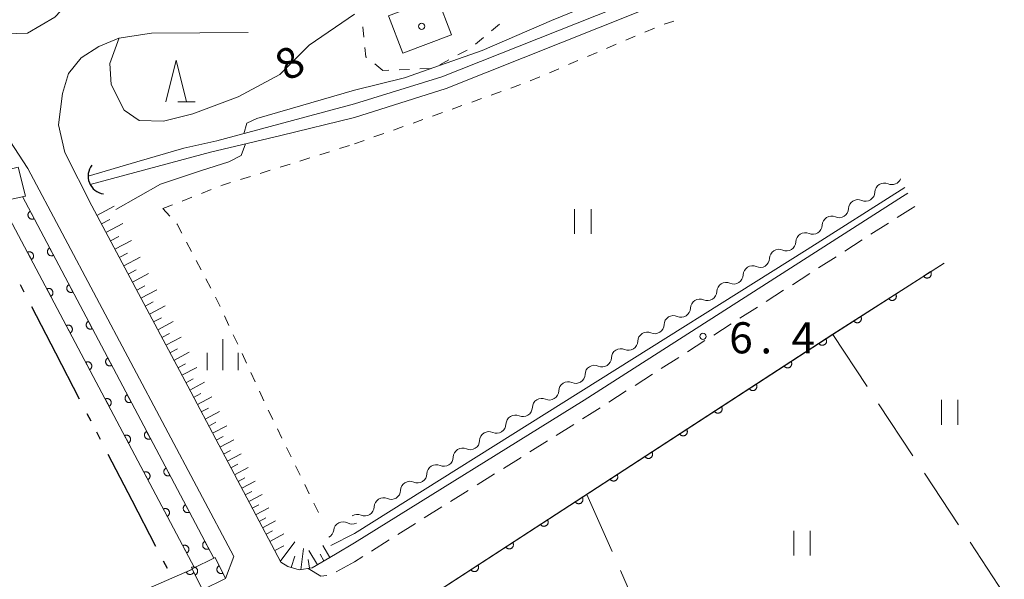
# Model space of a CAD drawing. Units: millimetres. Extents: x -72000 to -70000, y 40500 to 42000.
# Drawn here: x -70309 to -70190, y 41673 to 41741 of the extents above; entities that cross this region are included whole.
import ezdxf

# ---------------------------------------------------------------- set-up
doc = ezdxf.new("R2010")
doc.units = ezdxf.units.MM
for name, color, linetype, lineweight in [('110300_郡市・東京都の区界', 7, 'Continuous', 30), ('210100_道路縁（街区線）', 7, 'Continuous', 15), ('221300_歩道', 7, 'Continuous', 9), ('300100_普通建物', 7, 'Continuous', 15), ('421906_坑口（真形）', 7, 'Continuous', 30), ('510100_水涯線（河川、湖池等）（海岸線）', 7, 'Continuous', 15), ('510200_一条河川、細流', 7, 'Continuous', 15), ('610111_人工斜面(上)', 7, 'Continuous', 9), ('610199_人工斜面(中)', 7, 'Continuous', 9), ('611000_被覆(直)', 7, 'Continuous', 20), ('630100_植生界', 7, 'Continuous', 9), ('630200_耕地界', 7, 'Continuous', 9), ('631100_田', 7, 'Continuous', 9), ('633200_針葉樹林', 7, 'Continuous', 9), ('633400_荒地', 7, 'Continuous', 9), ('710200_等高線（主曲線）', 7, 'Continuous', 9), ('710207_等高線（主曲線）（注記）', 7, 'Continuous', 9), ('731200_図化機測定による標高点', 7, 'Continuous', 20), ('731207_図化機測定による標高点（注記）', 7, 'Continuous', 20), ('819900_指示点', 7, 'Continuous', 0)]:
    doc.layers.add(name, color=color, linetype=linetype, lineweight=lineweight)
doc.styles.add('Style-WORKING', font='txt')

msp = doc.modelspace()

# ---------------------------------------------------------------- linework, layer by layer
at = {"layer": '110300_郡市・東京都の区界'}
for p, q in [((-70307.971, 41707.963), (-70308.431, 41708.851)), ((-70304.176, 41700.638), (-70307.051, 41706.187)), ((-70301.301, 41695.088), (-70304.176, 41700.638)), ((-70299.921, 41692.425), (-70300.381, 41693.313)), ((-70298.771, 41690.205), (-70299.231, 41691.093)), ((-70294.976, 41682.88), (-70297.851, 41688.429)), ((-70292.1, 41677.33), (-70294.976, 41682.88)), ((-70290.72, 41674.666), (-70291.18, 41675.554))]:
    msp.add_line(p, q, dxfattribs=at)
at = {"layer": '210100_道路縁（街区線）', "flags": 128}
for points in [[(-70295.684, 41752.586), (-70298.353, 41748.192), (-70300.813, 41744.79), (-70304.266, 41741.127), (-70307.58, 41739.17), (-70311.44, 41739.07), (-70316.52, 41740.7), (-70319.1, 41743.38), (-70325.72, 41752.49), (-70344.98, 41784.85)], [(-70342.88, 41771.53), (-70328.37, 41750.34), (-70321.38, 41740.94), (-70317.05, 41735.88), (-70313.55, 41732.06), (-70307.52, 41722.87), (-70282.74, 41676.11), (-70283.72, 41673.46)], [(-70268.194, 41677.756), (-70270.494, 41676.406), (-70273.304, 41674.756), (-70274.844, 41674.496), (-70276.214, 41674.926), (-70277.074, 41675.436), (-70288.274, 41696.626), (-70299.844, 41718.376), (-70303.084, 41724.806), (-70303.854, 41728.146), (-70303.344, 41731.916), (-70302.654, 41734.316), (-70301.114, 41736.206), (-70298.974, 41737.576), (-70296.574, 41738.596), (-70292.654, 41739.166), (-70281.004, 41739.246)], [(-70201.529, 41719.895), (-70202.184, 41719.516), (-70240.514, 41694.966), (-70268.194, 41677.756)], [(-70197.162, 41711.465), (-70210.554, 41702.876), (-70268.194, 41665.376)]]:
    msp.add_lwpolyline(points, dxfattribs=at)
at = {"layer": '221300_歩道'}
for p, q in [((-70203.868, 41716.289), (-70205.973, 41714.94)), ((-70207.026, 41714.266), (-70209.131, 41712.918)), ((-70210.183, 41712.243), (-70212.289, 41710.895)), ((-70213.341, 41710.221), (-70215.446, 41708.872)), ((-70216.499, 41708.198), (-70218.604, 41706.849)), ((-70219.657, 41706.175), (-70221.762, 41704.827)), ((-70222.814, 41704.152), (-70224.919, 41702.804)), ((-70225.972, 41702.13), (-70228.077, 41700.781)), ((-70229.13, 41700.107), (-70231.235, 41698.759)), ((-70232.287, 41698.084), (-70234.393, 41696.736)), ((-70235.445, 41696.062), (-70237.55, 41694.713)), ((-70241.775, 41692.039), (-70243.894, 41690.712)), ((-70244.953, 41690.049), (-70247.072, 41688.722)), ((-70248.132, 41688.059), (-70250.25, 41686.732)), ((-70251.31, 41686.068), (-70253.429, 41684.742)), ((-70254.488, 41684.078), (-70256.607, 41682.751)), ((-70257.667, 41682.088), (-70259.785, 41680.761)), ((-70260.845, 41680.098), (-70262.964, 41678.771)), ((-70264.023, 41678.108), (-70266.142, 41676.781)), ((-70267.201, 41676.118), (-70268.194, 41675.496)), ((-70268.194, 41675.496), (-70270.385, 41674.291))]:
    msp.add_line(p, q, dxfattribs=at)
at = {"layer": '221300_歩道', "flags": 128}
for points in [[(-70200.696, 41718.288), (-70201.234, 41717.976), (-70202.815, 41716.963)], [(-70238.603, 41694.039), (-70239.544, 41693.436), (-70240.716, 41692.702)], [(-70271.519, 41673.821), (-70272.234, 41673.766), (-70273.779, 41674.657)]]:
    msp.add_lwpolyline(points, dxfattribs=at)
at = {"layer": '300100_普通建物', "flags": 128}
msp.add_lwpolyline([(-70264.084, 41741.266), (-70258.214, 41743.506), (-70256.504, 41738.996), (-70262.374, 41736.766), (-70264.084, 41741.266)], dxfattribs=at)
at = {"layer": '421906_坑口（真形）'}
msp.add_arc((-70298.12083, 41721.953301), 2.165048, 142.086444, 262.087899, dxfattribs=at)
at = {"layer": '510100_水涯線（河川、湖池等）（海岸線）', "flags": 128}
for points in [[(-70268.194, 41730.656), (-70257.664, 41733.916), (-70234.374, 41743.196), (-70225.784, 41746.026), (-70216.454, 41748.703)], [(-70268.194, 41729.006), (-70257.164, 41732.506), (-70233.864, 41741.776), (-70225.344, 41744.596), (-70215.749, 41747.342)], [(-70300.284, 41721.936), (-70294.414, 41723.666), (-70288.754, 41725.306), (-70284.784, 41726.206), (-70268.194, 41730.656)], [(-70268.194, 41729.006), (-70277.054, 41726.846), (-70285.524, 41724.826), (-70300.034, 41720.946)]]:
    msp.add_lwpolyline(points, dxfattribs=at)
at = {"layer": '510200_一条河川、細流', "extrusion": (0, 0, -1)}
for centre, start, end in [((70204.373721, 41719.99608), 57.830754, 114.001116), ((70204.373721, 41719.99608), 1.660399, 57.83076), ((70207.548018, 41717.999498), 1.660399, 57.83076), ((70207.548018, 41717.999498), 57.83076, 114.001121), ((70210.722314, 41716.002916), 1.660399, 57.83076), ((70210.722314, 41716.002916), 57.83076, 114.001121), ((70213.896611, 41714.006334), 1.660399, 57.83076), ((70213.896611, 41714.006334), 57.83076, 114.001121), ((70217.070908, 41712.009752), 1.660399, 57.83076), ((70217.070908, 41712.009752), 57.83076, 114.001121), ((70220.245205, 41710.01317), 1.660399, 57.83076), ((70220.245205, 41710.01317), 57.83076, 114.001121), ((70223.419501, 41708.016587), 1.660399, 57.83076), ((70223.419501, 41708.016587), 57.83076, 114.001121), ((70226.593798, 41706.020005), 1.660399, 57.83076), ((70226.593798, 41706.020005), 57.83076, 114.001121), ((70229.768095, 41704.023423), 1.660399, 57.83076), ((70229.768095, 41704.023423), 57.83076, 114.001121), ((70232.942392, 41702.026841), 1.660399, 57.83076), ((70232.942392, 41702.026841), 57.83076, 114.001121), ((70236.116688, 41700.030259), 57.83076, 114.001121), ((70236.116688, 41700.030259), 1.660399, 57.83076), ((70239.290985, 41698.033677), 1.660399, 57.83076), ((70239.290985, 41698.033677), 57.83076, 114.001121), ((70242.465282, 41696.037095), 1.660399, 57.83076), ((70242.465282, 41696.037095), 57.83076, 114.001121), ((70245.639578, 41694.040512), 57.83076, 114.001121), ((70245.639578, 41694.040512), 1.660399, 57.83076), ((70248.813875, 41692.04393), 1.660399, 57.83076), ((70248.813875, 41692.04393), 57.83076, 114.001121), ((70251.988172, 41690.047348), 1.660399, 57.83076), ((70251.988172, 41690.047348), 57.83076, 114.001121), ((70255.162469, 41688.050766), 57.83076, 114.001121), ((70255.162469, 41688.050766), 1.660399, 57.83076), ((70258.336765, 41686.054184), 1.660399, 57.83076), ((70258.336765, 41686.054184), 57.83076, 114.001121), ((70261.511062, 41684.057602), 1.660399, 57.83076), ((70261.511062, 41684.057602), 57.83076, 114.001121), ((70264.685359, 41682.06102), 57.83076, 114.001121), ((70264.685359, 41682.06102), 1.660399, 57.83076), ((70267.859656, 41680.064437), 57.83076, 114.001121), ((70268.482503, 41681.153773), 242.650124, 298.820485), ((70271.81332, 41679.430937), 186.479763, 242.650124)]:
    msp.add_arc(centre, 1.127969, start, end, dxfattribs=at)
at = {"layer": '510200_一条河川、細流'}
for centre, start, end in [((-70203.45626, 41722.059084), 246.049637, 338.225952), ((-70206.630557, 41720.062502), 246.049632, 358.288848), ((-70209.804853, 41718.06592), 246.049632, 358.288848), ((-70212.97915, 41716.069337), 246.049632, 358.288848), ((-70216.153447, 41714.072755), 246.049632, 358.288848), ((-70219.327743, 41712.076173), 246.049632, 358.288848), ((-70222.50204, 41710.079591), 246.049632, 358.288848), ((-70225.676337, 41708.083009), 246.049632, 358.288848), ((-70228.850634, 41706.086427), 246.049632, 358.288848), ((-70232.02493, 41704.089845), 246.049632, 358.288848), ((-70235.199227, 41702.093262), 246.049632, 358.288848), ((-70238.373524, 41700.09668), 246.049632, 358.288848), ((-70241.547821, 41698.100098), 246.049632, 358.288848), ((-70244.722117, 41696.103516), 246.049632, 358.288848), ((-70247.896414, 41694.106934), 246.049632, 358.288848), ((-70251.070711, 41692.110352), 246.049632, 358.288848), ((-70254.245007, 41690.113769), 246.049632, 358.288848), ((-70257.419304, 41688.117187), 246.049632, 358.288848), ((-70260.593601, 41686.120605), 246.049632, 358.288848), ((-70263.767898, 41684.124023), 246.049632, 358.288848), ((-70266.942194, 41682.127441), 246.049632, 358.288848), ((-70269.570043, 41679.175143), 61.230267, 173.469484)]:
    msp.add_arc(centre, 1.129844, start, end, dxfattribs=at)
at = {"layer": '610111_人工斜面(上)', "flags": 128}
msp.add_lwpolyline([(-70270.494, 41676.406), (-70273.304, 41674.756), (-70274.844, 41674.496), (-70276.214, 41674.926), (-70277.074, 41675.436), (-70288.274, 41696.626), (-70299.844, 41718.376)], dxfattribs=at)
at = {"layer": '610199_人工斜面(中)', "flags": 128}
for points in [[(-70299.224, 41717.226), (-70297.144, 41718.336)], [(-70298.674, 41716.196), (-70297.644, 41716.746)], [(-70298.134, 41715.166), (-70296.084, 41716.256)], [(-70297.594, 41714.156), (-70296.574, 41714.696)], [(-70297.054, 41713.136), (-70295.034, 41714.216)], [(-70296.524, 41712.136), (-70295.514, 41712.666)], [(-70295.994, 41711.146), (-70294.004, 41712.196)], [(-70295.464, 41710.156), (-70294.474, 41710.676)], [(-70294.944, 41709.176), (-70292.984, 41710.216)], [(-70294.424, 41708.196), (-70293.454, 41708.716)], [(-70293.914, 41707.236), (-70291.984, 41708.256)], [(-70293.404, 41706.276), (-70292.444, 41706.786)], [(-70292.894, 41705.316), (-70290.994, 41706.336)], [(-70292.394, 41704.376), (-70291.444, 41704.876)], [(-70291.894, 41703.436), (-70290.014, 41704.436)], [(-70291.404, 41702.506), (-70290.464, 41702.996)], [(-70290.904, 41701.586), (-70289.064, 41702.566)], [(-70290.424, 41700.666), (-70289.504, 41701.156)], [(-70289.934, 41699.756), (-70288.114, 41700.726)], [(-70289.454, 41698.846), (-70288.554, 41699.326)], [(-70288.974, 41697.956), (-70287.184, 41698.906)], [(-70288.504, 41697.056), (-70287.614, 41697.536)], [(-70288.034, 41696.176), (-70286.264, 41697.116)], [(-70287.574, 41695.296), (-70286.694, 41695.756)], [(-70287.104, 41694.416), (-70285.354, 41695.346)], [(-70286.644, 41693.556), (-70285.774, 41694.006)], [(-70286.194, 41692.686), (-70284.464, 41693.596)], [(-70285.734, 41691.826), (-70284.874, 41692.286)], [(-70285.284, 41690.976), (-70283.584, 41691.876)], [(-70284.834, 41690.126), (-70283.994, 41690.576)], [(-70284.394, 41689.286), (-70282.704, 41690.176)], [(-70283.954, 41688.446), (-70283.114, 41688.886)], [(-70283.514, 41687.616), (-70281.844, 41688.496)], [(-70283.074, 41686.786), (-70282.244, 41687.226)], [(-70282.644, 41685.966), (-70280.994, 41686.836)], [(-70282.204, 41685.156), (-70281.394, 41685.586)], [(-70281.774, 41684.336), (-70280.154, 41685.196)], [(-70281.354, 41683.536), (-70280.544, 41683.956)], [(-70280.924, 41682.736), (-70279.324, 41683.576)], [(-70280.504, 41681.936), (-70279.714, 41682.356)], [(-70280.094, 41681.146), (-70278.504, 41681.986)], [(-70279.674, 41680.356), (-70278.884, 41680.776)], [(-70279.264, 41679.576), (-70277.694, 41680.406)], [(-70278.844, 41678.796), (-70278.074, 41679.206)], [(-70278.394, 41677.946), (-70276.684, 41678.846)], [(-70277.804, 41676.826), (-70276.684, 41677.416)], [(-70277.124, 41675.536), (-70275.384, 41677.866)], [(-70271.154, 41676.016), (-70272.004, 41677.456)], [(-70275.824, 41674.806), (-70275.394, 41676.176)], [(-70274.644, 41674.526), (-70274.314, 41677.066)], [(-70272.664, 41675.126), (-70273.684, 41676.856)], [(-70271.874, 41675.596), (-70272.344, 41676.386)], [(-70273.604, 41674.706), (-70273.774, 41675.746)]]:
    msp.add_lwpolyline(points, dxfattribs=at)
at = {"layer": '611000_被覆(直)'}
for p, q in [((-70287.47, 41674.77), (-70310.82, 41718.9)), ((-70308.19, 41719.48), (-70285.14, 41675.91))]:
    msp.add_line(p, q, dxfattribs=at)
at = {"layer": '611000_被覆(直)', "flags": 128}
for points in [[(-70311.53, 41718.61), (-70312.42, 41722.09), (-70308.72, 41723.04), (-70307.83, 41719.55), (-70311.56, 41718.74)], [(-70307.255, 41717.712), (-70307.293, 41717.69), (-70307.328, 41717.664), (-70307.361, 41717.637), (-70307.392, 41717.606), (-70307.419, 41717.572), (-70307.444, 41717.536), (-70307.466, 41717.498), (-70307.484, 41717.459), (-70307.499, 41717.418), (-70307.51, 41717.375), (-70307.518, 41717.332), (-70307.521, 41717.289), (-70307.52, 41717.245), (-70307.516, 41717.202), (-70307.508, 41717.158), (-70307.497, 41717.117), (-70307.482, 41717.076), (-70307.463, 41717.036), (-70307.441, 41716.998), (-70307.415, 41716.963), (-70307.388, 41716.93), (-70307.356, 41716.899), (-70307.323, 41716.872), (-70307.287, 41716.847), (-70307.249, 41716.825), (-70307.209, 41716.807), (-70307.168, 41716.792), (-70307.126, 41716.782), (-70307.083, 41716.774), (-70307.039, 41716.771), (-70306.996, 41716.771), (-70306.952, 41716.775), (-70306.909, 41716.783), (-70306.868, 41716.795), (-70306.827, 41716.809), (-70306.787, 41716.828)], [(-70306.787, 41716.828), (-70307.255, 41717.712)], [(-70304.917, 41713.293), (-70304.955, 41713.27), (-70304.99, 41713.245), (-70305.023, 41713.217), (-70305.054, 41713.186), (-70305.081, 41713.152), (-70305.106, 41713.116), (-70305.128, 41713.079), (-70305.146, 41713.039), (-70305.161, 41712.998), (-70305.171, 41712.955), (-70305.179, 41712.913), (-70305.182, 41712.869), (-70305.182, 41712.825), (-70305.178, 41712.782), (-70305.17, 41712.739), (-70305.158, 41712.697), (-70305.144, 41712.657), (-70305.125, 41712.617), (-70305.102, 41712.579), (-70305.077, 41712.544), (-70305.049, 41712.511), (-70305.018, 41712.48), (-70304.985, 41712.452), (-70304.949, 41712.427), (-70304.911, 41712.405), (-70304.871, 41712.388), (-70304.83, 41712.372), (-70304.787, 41712.362), (-70304.745, 41712.354), (-70304.701, 41712.351), (-70304.657, 41712.351), (-70304.614, 41712.355), (-70304.571, 41712.363), (-70304.53, 41712.375), (-70304.489, 41712.39), (-70304.449, 41712.409)], [(-70304.449, 41712.409), (-70304.917, 41713.293)], [(-70307.113, 41711.894), (-70307.075, 41711.916), (-70307.04, 41711.941), (-70307.007, 41711.969), (-70306.976, 41712), (-70306.948, 41712.034), (-70306.923, 41712.07), (-70306.901, 41712.107), (-70306.884, 41712.147), (-70306.868, 41712.188), (-70306.858, 41712.231), (-70306.85, 41712.274), (-70306.847, 41712.317), (-70306.848, 41712.361), (-70306.851, 41712.404), (-70306.859, 41712.447), (-70306.871, 41712.489), (-70306.886, 41712.53), (-70306.905, 41712.569), (-70306.927, 41712.607), (-70306.952, 41712.643), (-70306.98, 41712.675), (-70307.011, 41712.706), (-70307.045, 41712.734), (-70307.081, 41712.759), (-70307.118, 41712.781), (-70307.158, 41712.798), (-70307.199, 41712.814), (-70307.242, 41712.824), (-70307.285, 41712.832), (-70307.328, 41712.835), (-70307.372, 41712.835), (-70307.415, 41712.831), (-70307.458, 41712.823), (-70307.5, 41712.811), (-70307.541, 41712.796), (-70307.58, 41712.777)], [(-70307.58, 41712.777), (-70307.113, 41711.894)], [(-70271.34, 41645.413), (-70276.46, 41659.813), (-70268.16, 41665.42), (-70210.56, 41702.894), (-70197.168, 41711.483)], [(-70198.79, 41710.443), (-70199.631, 41709.903)], [(-70199.631, 41709.903), (-70199.606, 41709.867), (-70199.578, 41709.834), (-70199.547, 41709.804), (-70199.514, 41709.775), (-70199.478, 41709.751), (-70199.44, 41709.729), (-70199.401, 41709.71), (-70199.36, 41709.696), (-70199.317, 41709.684), (-70199.274, 41709.677), (-70199.231, 41709.673), (-70199.187, 41709.674), (-70199.144, 41709.678), (-70199.101, 41709.685), (-70199.058, 41709.697), (-70199.018, 41709.712), (-70198.979, 41709.73), (-70198.941, 41709.752), (-70198.905, 41709.778), (-70198.872, 41709.806), (-70198.841, 41709.836), (-70198.813, 41709.87), (-70198.788, 41709.906), (-70198.766, 41709.944), (-70198.748, 41709.983), (-70198.733, 41710.024), (-70198.721, 41710.066), (-70198.715, 41710.11), (-70198.71, 41710.153), (-70198.711, 41710.196), (-70198.715, 41710.24), (-70198.723, 41710.283), (-70198.734, 41710.325), (-70198.749, 41710.365), (-70198.768, 41710.405), (-70198.79, 41710.443)], [(-70304.774, 41707.474), (-70304.736, 41707.496), (-70304.701, 41707.522), (-70304.668, 41707.549), (-70304.637, 41707.581), (-70304.61, 41707.614), (-70304.585, 41707.65), (-70304.563, 41707.688), (-70304.545, 41707.728), (-70304.53, 41707.769), (-70304.52, 41707.811), (-70304.512, 41707.854), (-70304.509, 41707.898), (-70304.509, 41707.941), (-70304.513, 41707.985), (-70304.521, 41708.028), (-70304.533, 41708.069), (-70304.547, 41708.11), (-70304.566, 41708.15), (-70304.589, 41708.188), (-70304.614, 41708.223), (-70304.642, 41708.256), (-70304.673, 41708.287), (-70304.706, 41708.314), (-70304.742, 41708.34), (-70304.78, 41708.361), (-70304.82, 41708.379), (-70304.861, 41708.395), (-70304.904, 41708.405), (-70304.946, 41708.413), (-70304.99, 41708.416), (-70305.034, 41708.415), (-70305.077, 41708.411), (-70305.12, 41708.403), (-70305.161, 41708.392), (-70305.202, 41708.377), (-70305.242, 41708.358)], [(-70305.242, 41708.358), (-70304.774, 41707.474)], [(-70302.578, 41708.873), (-70302.616, 41708.851), (-70302.652, 41708.825), (-70302.685, 41708.798), (-70302.716, 41708.766), (-70302.743, 41708.733), (-70302.768, 41708.697), (-70302.79, 41708.659), (-70302.808, 41708.619), (-70302.823, 41708.578), (-70302.833, 41708.536), (-70302.841, 41708.493), (-70302.844, 41708.449), (-70302.844, 41708.406), (-70302.84, 41708.362), (-70302.832, 41708.319), (-70302.82, 41708.278), (-70302.805, 41708.237), (-70302.787, 41708.197), (-70302.764, 41708.159), (-70302.739, 41708.124), (-70302.711, 41708.091), (-70302.68, 41708.06), (-70302.646, 41708.033), (-70302.61, 41708.007), (-70302.573, 41707.986), (-70302.533, 41707.968), (-70302.492, 41707.952), (-70302.449, 41707.942), (-70302.407, 41707.934), (-70302.363, 41707.931), (-70302.319, 41707.932), (-70302.276, 41707.936), (-70302.233, 41707.944), (-70302.191, 41707.955), (-70302.151, 41707.97), (-70302.111, 41707.989)], [(-70302.111, 41707.989), (-70302.578, 41708.873)], [(-70202.998, 41707.744), (-70203.84, 41707.204)], [(-70203.84, 41707.204), (-70203.815, 41707.168), (-70203.786, 41707.135), (-70203.756, 41707.104), (-70203.723, 41707.076), (-70203.687, 41707.052), (-70203.649, 41707.03), (-70203.609, 41707.011), (-70203.568, 41706.997), (-70203.526, 41706.985), (-70203.483, 41706.978), (-70203.439, 41706.974), (-70203.396, 41706.974), (-70203.352, 41706.979), (-70203.309, 41706.986), (-70203.267, 41706.998), (-70203.227, 41707.013), (-70203.187, 41707.031), (-70203.149, 41707.053), (-70203.113, 41707.078), (-70203.08, 41707.107), (-70203.05, 41707.137), (-70203.022, 41707.17), (-70202.997, 41707.206), (-70202.975, 41707.244), (-70202.956, 41707.284), (-70202.942, 41707.325), (-70202.93, 41707.367), (-70202.924, 41707.41), (-70202.919, 41707.454), (-70202.92, 41707.497), (-70202.924, 41707.541), (-70202.931, 41707.584), (-70202.943, 41707.626), (-70202.958, 41707.666), (-70202.976, 41707.706), (-70202.998, 41707.744)], [(-70207.207, 41705.044), (-70208.049, 41704.505)], [(-70208.049, 41704.505), (-70208.023, 41704.469), (-70207.995, 41704.436), (-70207.965, 41704.405), (-70207.931, 41704.377), (-70207.895, 41704.352), (-70207.858, 41704.33), (-70207.818, 41704.312), (-70207.777, 41704.297), (-70207.735, 41704.285), (-70207.691, 41704.279), (-70207.648, 41704.274), (-70207.605, 41704.275), (-70207.561, 41704.279), (-70207.518, 41704.287), (-70207.476, 41704.298), (-70207.436, 41704.313), (-70207.396, 41704.331), (-70207.358, 41704.354), (-70207.322, 41704.379), (-70207.289, 41704.407), (-70207.259, 41704.438), (-70207.23, 41704.471), (-70207.206, 41704.507), (-70207.184, 41704.545), (-70207.165, 41704.584), (-70207.151, 41704.625), (-70207.139, 41704.668), (-70207.132, 41704.711), (-70207.128, 41704.754), (-70207.129, 41704.798), (-70207.133, 41704.841), (-70207.14, 41704.884), (-70207.152, 41704.927), (-70207.167, 41704.967), (-70207.185, 41705.006), (-70207.207, 41705.044)], [(-70302.436, 41703.055), (-70302.398, 41703.077), (-70302.363, 41703.102), (-70302.33, 41703.13), (-70302.299, 41703.161), (-70302.271, 41703.195), (-70302.246, 41703.231), (-70302.224, 41703.268), (-70302.207, 41703.308), (-70302.191, 41703.349), (-70302.181, 41703.392), (-70302.173, 41703.435), (-70302.17, 41703.478), (-70302.171, 41703.522), (-70302.174, 41703.565), (-70302.183, 41703.608), (-70302.194, 41703.65), (-70302.209, 41703.691), (-70302.228, 41703.73), (-70302.25, 41703.768), (-70302.276, 41703.804), (-70302.303, 41703.837), (-70302.334, 41703.868), (-70302.368, 41703.895), (-70302.404, 41703.92), (-70302.442, 41703.942), (-70302.481, 41703.959), (-70302.522, 41703.975), (-70302.565, 41703.985), (-70302.608, 41703.993), (-70302.651, 41703.996), (-70302.695, 41703.996), (-70302.738, 41703.992), (-70302.782, 41703.984), (-70302.823, 41703.972), (-70302.864, 41703.957), (-70302.904, 41703.939)], [(-70302.904, 41703.939), (-70302.436, 41703.055)], [(-70300.24, 41704.453), (-70300.278, 41704.431), (-70300.314, 41704.406), (-70300.346, 41704.378), (-70300.377, 41704.347), (-70300.405, 41704.313), (-70300.43, 41704.277), (-70300.452, 41704.239), (-70300.469, 41704.2), (-70300.485, 41704.159), (-70300.495, 41704.116), (-70300.503, 41704.073), (-70300.506, 41704.03), (-70300.506, 41703.986), (-70300.502, 41703.943), (-70300.494, 41703.899), (-70300.482, 41703.858), (-70300.467, 41703.817), (-70300.448, 41703.777), (-70300.426, 41703.74), (-70300.401, 41703.704), (-70300.373, 41703.671), (-70300.342, 41703.64), (-70300.308, 41703.613), (-70300.272, 41703.588), (-70300.235, 41703.566), (-70300.195, 41703.548), (-70300.154, 41703.533), (-70300.111, 41703.523), (-70300.068, 41703.515), (-70300.025, 41703.512), (-70299.981, 41703.512), (-70299.938, 41703.516), (-70299.895, 41703.524), (-70299.853, 41703.536), (-70299.813, 41703.551), (-70299.773, 41703.569)], [(-70299.773, 41703.569), (-70300.24, 41704.453)], [(-70211.412, 41702.34), (-70212.251, 41701.794)], [(-70212.251, 41701.794), (-70212.225, 41701.758), (-70212.196, 41701.726), (-70212.166, 41701.695), (-70212.132, 41701.667), (-70212.096, 41701.643), (-70212.058, 41701.621), (-70212.019, 41701.603), (-70211.977, 41701.589), (-70211.935, 41701.577), (-70211.892, 41701.571), (-70211.848, 41701.567), (-70211.805, 41701.568), (-70211.761, 41701.572), (-70211.718, 41701.58), (-70211.676, 41701.592), (-70211.636, 41701.607), (-70211.597, 41701.625), (-70211.559, 41701.648), (-70211.523, 41701.673), (-70211.49, 41701.702), (-70211.46, 41701.732), (-70211.432, 41701.766), (-70211.408, 41701.802), (-70211.386, 41701.84), (-70211.367, 41701.88), (-70211.353, 41701.921), (-70211.342, 41701.963), (-70211.335, 41702.007), (-70211.331, 41702.05), (-70211.332, 41702.093), (-70211.337, 41702.137), (-70211.344, 41702.18), (-70211.356, 41702.222), (-70211.372, 41702.262), (-70211.39, 41702.302), (-70211.412, 41702.34)], [(-70297.902, 41700.034), (-70297.94, 41700.011), (-70297.975, 41699.986), (-70298.008, 41699.958), (-70298.039, 41699.927), (-70298.067, 41699.893), (-70298.092, 41699.857), (-70298.114, 41699.82), (-70298.131, 41699.78), (-70298.147, 41699.739), (-70298.157, 41699.696), (-70298.165, 41699.654), (-70298.168, 41699.61), (-70298.167, 41699.566), (-70298.164, 41699.523), (-70298.156, 41699.48), (-70298.144, 41699.438), (-70298.129, 41699.398), (-70298.11, 41699.358), (-70298.088, 41699.32), (-70298.063, 41699.285), (-70298.035, 41699.252), (-70298.004, 41699.221), (-70297.97, 41699.193), (-70297.934, 41699.168), (-70297.897, 41699.146), (-70297.857, 41699.129), (-70297.816, 41699.113), (-70297.773, 41699.103), (-70297.73, 41699.095), (-70297.687, 41699.092), (-70297.643, 41699.093), (-70297.6, 41699.096), (-70297.557, 41699.104), (-70297.515, 41699.116), (-70297.474, 41699.131), (-70297.435, 41699.15)], [(-70297.435, 41699.15), (-70297.902, 41700.034)], [(-70300.098, 41698.635), (-70300.06, 41698.658), (-70300.024, 41698.683), (-70299.991, 41698.711), (-70299.96, 41698.742), (-70299.933, 41698.775), (-70299.908, 41698.811), (-70299.886, 41698.849), (-70299.868, 41698.889), (-70299.853, 41698.93), (-70299.843, 41698.973), (-70299.835, 41699.015), (-70299.832, 41699.059), (-70299.832, 41699.102), (-70299.836, 41699.146), (-70299.844, 41699.189), (-70299.856, 41699.23), (-70299.871, 41699.271), (-70299.889, 41699.311), (-70299.912, 41699.349), (-70299.937, 41699.384), (-70299.965, 41699.417), (-70299.996, 41699.448), (-70300.03, 41699.475), (-70300.066, 41699.501), (-70300.103, 41699.523), (-70300.143, 41699.54), (-70300.184, 41699.556), (-70300.227, 41699.566), (-70300.269, 41699.574), (-70300.313, 41699.577), (-70300.357, 41699.576), (-70300.4, 41699.573), (-70300.443, 41699.564), (-70300.485, 41699.553), (-70300.525, 41699.538), (-70300.565, 41699.519)], [(-70300.565, 41699.519), (-70300.098, 41698.635)], [(-70215.603, 41699.613), (-70216.442, 41699.067)], [(-70216.442, 41699.067), (-70216.416, 41699.032), (-70216.387, 41698.999), (-70216.357, 41698.969), (-70216.323, 41698.941), (-70216.287, 41698.916), (-70216.249, 41698.894), (-70216.21, 41698.876), (-70216.168, 41698.862), (-70216.126, 41698.85), (-70216.083, 41698.844), (-70216.039, 41698.84), (-70215.996, 41698.841), (-70215.952, 41698.845), (-70215.91, 41698.853), (-70215.867, 41698.865), (-70215.827, 41698.88), (-70215.788, 41698.899), (-70215.75, 41698.921), (-70215.714, 41698.947), (-70215.681, 41698.975), (-70215.651, 41699.006), (-70215.623, 41699.039), (-70215.599, 41699.076), (-70215.577, 41699.114), (-70215.558, 41699.153), (-70215.545, 41699.194), (-70215.533, 41699.236), (-70215.526, 41699.28), (-70215.522, 41699.323), (-70215.523, 41699.367), (-70215.528, 41699.41), (-70215.535, 41699.453), (-70215.547, 41699.495), (-70215.563, 41699.536), (-70215.581, 41699.575), (-70215.603, 41699.613)], [(-70219.794, 41696.886), (-70220.633, 41696.341)], [(-70220.633, 41696.341), (-70220.607, 41696.305), (-70220.579, 41696.272), (-70220.548, 41696.242), (-70220.514, 41696.214), (-70220.478, 41696.19), (-70220.44, 41696.168), (-70220.401, 41696.149), (-70220.36, 41696.136), (-70220.317, 41696.124), (-70220.274, 41696.117), (-70220.231, 41696.113), (-70220.187, 41696.114), (-70220.143, 41696.119), (-70220.101, 41696.126), (-70220.058, 41696.138), (-70220.018, 41696.154), (-70219.979, 41696.172), (-70219.941, 41696.194), (-70219.905, 41696.22), (-70219.872, 41696.249), (-70219.842, 41696.279), (-70219.814, 41696.313), (-70219.79, 41696.349), (-70219.768, 41696.387), (-70219.749, 41696.426), (-70219.736, 41696.467), (-70219.724, 41696.51), (-70219.717, 41696.553), (-70219.713, 41696.596), (-70219.714, 41696.64), (-70219.719, 41696.684), (-70219.726, 41696.726), (-70219.738, 41696.769), (-70219.754, 41696.809), (-70219.772, 41696.848), (-70219.794, 41696.886)], [(-70297.759, 41694.216), (-70297.721, 41694.238), (-70297.686, 41694.263), (-70297.653, 41694.291), (-70297.622, 41694.322), (-70297.595, 41694.356), (-70297.569, 41694.392), (-70297.547, 41694.429), (-70297.53, 41694.469), (-70297.514, 41694.51), (-70297.504, 41694.553), (-70297.496, 41694.596), (-70297.493, 41694.639), (-70297.494, 41694.683), (-70297.498, 41694.726), (-70297.506, 41694.77), (-70297.517, 41694.811), (-70297.532, 41694.852), (-70297.551, 41694.891), (-70297.573, 41694.929), (-70297.599, 41694.965), (-70297.626, 41694.998), (-70297.657, 41695.029), (-70297.691, 41695.056), (-70297.727, 41695.081), (-70297.765, 41695.103), (-70297.805, 41695.12), (-70297.846, 41695.136), (-70297.888, 41695.146), (-70297.931, 41695.154), (-70297.974, 41695.157), (-70298.018, 41695.157), (-70298.062, 41695.153), (-70298.105, 41695.145), (-70298.146, 41695.133), (-70298.187, 41695.118), (-70298.227, 41695.1)], [(-70298.227, 41695.1), (-70297.759, 41694.216)], [(-70295.564, 41695.614), (-70295.602, 41695.592), (-70295.637, 41695.566), (-70295.67, 41695.539), (-70295.701, 41695.508), (-70295.729, 41695.474), (-70295.754, 41695.438), (-70295.776, 41695.4), (-70295.793, 41695.36), (-70295.809, 41695.319), (-70295.819, 41695.277), (-70295.827, 41695.234), (-70295.83, 41695.191), (-70295.829, 41695.147), (-70295.826, 41695.103), (-70295.818, 41695.06), (-70295.806, 41695.019), (-70295.791, 41694.978), (-70295.772, 41694.938), (-70295.75, 41694.9), (-70295.724, 41694.865), (-70295.697, 41694.832), (-70295.666, 41694.801), (-70295.632, 41694.774), (-70295.596, 41694.749), (-70295.558, 41694.727), (-70295.519, 41694.709), (-70295.478, 41694.694), (-70295.435, 41694.683), (-70295.392, 41694.675), (-70295.349, 41694.672), (-70295.305, 41694.673), (-70295.262, 41694.677), (-70295.218, 41694.685), (-70295.177, 41694.696), (-70295.136, 41694.711), (-70295.096, 41694.73)], [(-70295.096, 41694.73), (-70295.564, 41695.614)], [(-70223.986, 41694.159), (-70224.824, 41693.614)], [(-70224.824, 41693.614), (-70224.798, 41693.578), (-70224.77, 41693.546), (-70224.739, 41693.515), (-70224.705, 41693.487), (-70224.669, 41693.463), (-70224.631, 41693.441), (-70224.592, 41693.423), (-70224.551, 41693.409), (-70224.508, 41693.397), (-70224.465, 41693.391), (-70224.422, 41693.387), (-70224.378, 41693.388), (-70224.334, 41693.392), (-70224.292, 41693.4), (-70224.249, 41693.412), (-70224.209, 41693.427), (-70224.17, 41693.445), (-70224.132, 41693.468), (-70224.096, 41693.493), (-70224.063, 41693.522), (-70224.033, 41693.552), (-70224.005, 41693.586), (-70223.981, 41693.622), (-70223.959, 41693.66), (-70223.941, 41693.7), (-70223.927, 41693.741), (-70223.915, 41693.783), (-70223.909, 41693.827), (-70223.904, 41693.87), (-70223.905, 41693.913), (-70223.91, 41693.957), (-70223.917, 41694), (-70223.929, 41694.042), (-70223.945, 41694.082), (-70223.963, 41694.121), (-70223.986, 41694.159)], [(-70295.421, 41689.796), (-70295.383, 41689.819), (-70295.347, 41689.844), (-70295.315, 41689.872), (-70295.284, 41689.903), (-70295.256, 41689.936), (-70295.231, 41689.972), (-70295.209, 41690.01), (-70295.192, 41690.05), (-70295.176, 41690.091), (-70295.166, 41690.134), (-70295.158, 41690.176), (-70295.155, 41690.22), (-70295.155, 41690.264), (-70295.159, 41690.307), (-70295.167, 41690.35), (-70295.179, 41690.391), (-70295.194, 41690.432), (-70295.213, 41690.472), (-70295.235, 41690.51), (-70295.26, 41690.545), (-70295.288, 41690.578), (-70295.319, 41690.609), (-70295.353, 41690.637), (-70295.389, 41690.662), (-70295.426, 41690.684), (-70295.466, 41690.701), (-70295.507, 41690.717), (-70295.55, 41690.727), (-70295.593, 41690.735), (-70295.636, 41690.738), (-70295.68, 41690.737), (-70295.723, 41690.734), (-70295.766, 41690.725), (-70295.808, 41690.714), (-70295.849, 41690.699), (-70295.888, 41690.68)], [(-70295.888, 41690.68), (-70295.421, 41689.796)], [(-70293.226, 41691.194), (-70293.264, 41691.172), (-70293.299, 41691.147), (-70293.332, 41691.119), (-70293.363, 41691.088), (-70293.39, 41691.054), (-70293.416, 41691.018), (-70293.438, 41690.981), (-70293.455, 41690.941), (-70293.471, 41690.9), (-70293.481, 41690.857), (-70293.489, 41690.814), (-70293.492, 41690.771), (-70293.491, 41690.727), (-70293.488, 41690.684), (-70293.479, 41690.641), (-70293.468, 41690.599), (-70293.453, 41690.558), (-70293.434, 41690.519), (-70293.412, 41690.481), (-70293.386, 41690.445), (-70293.359, 41690.413), (-70293.328, 41690.381), (-70293.294, 41690.354), (-70293.258, 41690.329), (-70293.22, 41690.307), (-70293.181, 41690.29), (-70293.14, 41690.274), (-70293.097, 41690.264), (-70293.054, 41690.256), (-70293.011, 41690.253), (-70292.967, 41690.253), (-70292.923, 41690.257), (-70292.88, 41690.265), (-70292.839, 41690.277), (-70292.798, 41690.292), (-70292.758, 41690.31)], [(-70292.758, 41690.31), (-70293.226, 41691.194)], [(-70228.177, 41691.433), (-70229.015, 41690.887)], [(-70229.015, 41690.887), (-70228.989, 41690.852), (-70228.961, 41690.819), (-70228.93, 41690.789), (-70228.896, 41690.76), (-70228.86, 41690.736), (-70228.822, 41690.714), (-70228.783, 41690.696), (-70228.742, 41690.682), (-70228.699, 41690.67), (-70228.656, 41690.664), (-70228.613, 41690.66), (-70228.569, 41690.661), (-70228.526, 41690.665), (-70228.483, 41690.673), (-70228.44, 41690.685), (-70228.4, 41690.7), (-70228.361, 41690.719), (-70228.323, 41690.741), (-70228.287, 41690.767), (-70228.255, 41690.795), (-70228.224, 41690.826), (-70228.196, 41690.859), (-70228.172, 41690.895), (-70228.15, 41690.933), (-70228.132, 41690.973), (-70228.118, 41691.014), (-70228.106, 41691.056), (-70228.1, 41691.1), (-70228.096, 41691.143), (-70228.096, 41691.187), (-70228.101, 41691.23), (-70228.109, 41691.273), (-70228.121, 41691.315), (-70228.136, 41691.355), (-70228.154, 41691.395), (-70228.177, 41691.433)], [(-70232.368, 41688.706), (-70233.206, 41688.161)], [(-70233.206, 41688.161), (-70233.18, 41688.125), (-70233.152, 41688.092), (-70233.121, 41688.062), (-70233.088, 41688.034), (-70233.051, 41688.01), (-70233.013, 41687.988), (-70232.974, 41687.969), (-70232.933, 41687.955), (-70232.891, 41687.944), (-70232.847, 41687.937), (-70232.804, 41687.933), (-70232.76, 41687.934), (-70232.717, 41687.939), (-70232.674, 41687.946), (-70232.632, 41687.958), (-70232.591, 41687.974), (-70232.552, 41687.992), (-70232.514, 41688.014), (-70232.478, 41688.04), (-70232.446, 41688.068), (-70232.415, 41688.099), (-70232.387, 41688.133), (-70232.363, 41688.169), (-70232.341, 41688.207), (-70232.323, 41688.246), (-70232.309, 41688.287), (-70232.297, 41688.33), (-70232.291, 41688.373), (-70232.287, 41688.416), (-70232.288, 41688.46), (-70232.292, 41688.504), (-70232.3, 41688.546), (-70232.312, 41688.589), (-70232.327, 41688.629), (-70232.345, 41688.668), (-70232.368, 41688.706)], [(-70290.888, 41686.775), (-70290.926, 41686.752), (-70290.961, 41686.727), (-70290.994, 41686.699), (-70291.025, 41686.668), (-70291.052, 41686.635), (-70291.077, 41686.599), (-70291.099, 41686.561), (-70291.117, 41686.521), (-70291.132, 41686.48), (-70291.143, 41686.437), (-70291.151, 41686.395), (-70291.154, 41686.351), (-70291.153, 41686.307), (-70291.149, 41686.264), (-70291.141, 41686.221), (-70291.13, 41686.18), (-70291.115, 41686.139), (-70291.096, 41686.099), (-70291.074, 41686.061), (-70291.048, 41686.026), (-70291.021, 41685.993), (-70290.989, 41685.962), (-70290.956, 41685.934), (-70290.92, 41685.909), (-70290.882, 41685.887), (-70290.842, 41685.87), (-70290.801, 41685.854), (-70290.759, 41685.844), (-70290.716, 41685.836), (-70290.672, 41685.833), (-70290.629, 41685.834), (-70290.585, 41685.837), (-70290.542, 41685.846), (-70290.501, 41685.857), (-70290.46, 41685.872), (-70290.42, 41685.891)], [(-70290.42, 41685.891), (-70290.888, 41686.775)], [(-70293.082, 41685.377), (-70293.044, 41685.399), (-70293.009, 41685.425), (-70292.976, 41685.452), (-70292.945, 41685.483), (-70292.918, 41685.517), (-70292.893, 41685.553), (-70292.871, 41685.591), (-70292.853, 41685.63), (-70292.838, 41685.671), (-70292.827, 41685.714), (-70292.819, 41685.757), (-70292.816, 41685.8), (-70292.817, 41685.844), (-70292.821, 41685.887), (-70292.829, 41685.931), (-70292.841, 41685.972), (-70292.855, 41686.013), (-70292.874, 41686.053), (-70292.896, 41686.09), (-70292.922, 41686.126), (-70292.949, 41686.159), (-70292.981, 41686.19), (-70293.014, 41686.217), (-70293.05, 41686.242), (-70293.088, 41686.264), (-70293.128, 41686.282), (-70293.169, 41686.297), (-70293.211, 41686.307), (-70293.254, 41686.315), (-70293.298, 41686.318), (-70293.341, 41686.318), (-70293.385, 41686.314), (-70293.428, 41686.306), (-70293.469, 41686.294), (-70293.51, 41686.279), (-70293.55, 41686.261)], [(-70293.55, 41686.261), (-70293.082, 41685.377)], [(-70236.559, 41685.979), (-70237.397, 41685.434)], [(-70237.397, 41685.434), (-70237.371, 41685.398), (-70237.343, 41685.366), (-70237.312, 41685.335), (-70237.279, 41685.307), (-70237.243, 41685.283), (-70237.205, 41685.261), (-70237.165, 41685.243), (-70237.124, 41685.229), (-70237.082, 41685.217), (-70237.038, 41685.211), (-70236.995, 41685.207), (-70236.951, 41685.207), (-70236.908, 41685.212), (-70236.865, 41685.22), (-70236.823, 41685.232), (-70236.783, 41685.247), (-70236.743, 41685.265), (-70236.705, 41685.288), (-70236.669, 41685.313), (-70236.637, 41685.342), (-70236.606, 41685.372), (-70236.578, 41685.406), (-70236.554, 41685.442), (-70236.532, 41685.48), (-70236.514, 41685.52), (-70236.5, 41685.561), (-70236.488, 41685.603), (-70236.482, 41685.647), (-70236.478, 41685.69), (-70236.479, 41685.733), (-70236.483, 41685.777), (-70236.491, 41685.82), (-70236.503, 41685.862), (-70236.518, 41685.902), (-70236.537, 41685.941), (-70236.559, 41685.979)], [(-70240.75, 41683.253), (-70241.588, 41682.707)], [(-70241.588, 41682.707), (-70241.562, 41682.672), (-70241.534, 41682.639), (-70241.504, 41682.609), (-70241.47, 41682.58), (-70241.434, 41682.556), (-70241.396, 41682.534), (-70241.356, 41682.516), (-70241.315, 41682.502), (-70241.273, 41682.49), (-70241.229, 41682.484), (-70241.186, 41682.48), (-70241.142, 41682.481), (-70241.099, 41682.485), (-70241.056, 41682.493), (-70241.014, 41682.505), (-70240.974, 41682.52), (-70240.934, 41682.539), (-70240.896, 41682.561), (-70240.861, 41682.587), (-70240.828, 41682.615), (-70240.797, 41682.646), (-70240.769, 41682.679), (-70240.745, 41682.715), (-70240.723, 41682.753), (-70240.705, 41682.793), (-70240.691, 41682.834), (-70240.679, 41682.876), (-70240.673, 41682.92), (-70240.669, 41682.963), (-70240.67, 41683.007), (-70240.674, 41683.05), (-70240.682, 41683.093), (-70240.694, 41683.135), (-70240.709, 41683.175), (-70240.728, 41683.215), (-70240.75, 41683.253)], [(-70288.55, 41682.355), (-70288.588, 41682.333), (-70288.623, 41682.307), (-70288.656, 41682.28), (-70288.687, 41682.249), (-70288.714, 41682.215), (-70288.739, 41682.179), (-70288.761, 41682.141), (-70288.779, 41682.102), (-70288.794, 41682.061), (-70288.805, 41682.018), (-70288.812, 41681.975), (-70288.816, 41681.932), (-70288.815, 41681.888), (-70288.811, 41681.845), (-70288.803, 41681.801), (-70288.791, 41681.76), (-70288.777, 41681.719), (-70288.758, 41681.679), (-70288.735, 41681.641), (-70288.71, 41681.606), (-70288.682, 41681.573), (-70288.651, 41681.542), (-70288.618, 41681.515), (-70288.582, 41681.49), (-70288.544, 41681.468), (-70288.504, 41681.45), (-70288.463, 41681.435), (-70288.421, 41681.424), (-70288.378, 41681.417), (-70288.334, 41681.413), (-70288.291, 41681.414), (-70288.247, 41681.418), (-70288.204, 41681.426), (-70288.163, 41681.438), (-70288.122, 41681.452), (-70288.082, 41681.471)], [(-70288.082, 41681.471), (-70288.55, 41682.355)], [(-70290.744, 41680.957), (-70290.706, 41680.98), (-70290.671, 41681.005), (-70290.638, 41681.033), (-70290.607, 41681.064), (-70290.579, 41681.097), (-70290.554, 41681.133), (-70290.532, 41681.171), (-70290.515, 41681.211), (-70290.499, 41681.252), (-70290.489, 41681.295), (-70290.481, 41681.337), (-70290.478, 41681.381), (-70290.479, 41681.425), (-70290.482, 41681.468), (-70290.49, 41681.511), (-70290.502, 41681.552), (-70290.517, 41681.593), (-70290.536, 41681.633), (-70290.558, 41681.671), (-70290.583, 41681.706), (-70290.611, 41681.739), (-70290.642, 41681.77), (-70290.676, 41681.798), (-70290.712, 41681.823), (-70290.749, 41681.845), (-70290.789, 41681.862), (-70290.83, 41681.878), (-70290.873, 41681.888), (-70290.916, 41681.896), (-70290.959, 41681.899), (-70291.003, 41681.898), (-70291.046, 41681.895), (-70291.09, 41681.886), (-70291.131, 41681.875), (-70291.172, 41681.86), (-70291.211, 41681.841)], [(-70291.211, 41681.841), (-70290.744, 41680.957)], [(-70244.941, 41680.526), (-70245.779, 41679.981)], [(-70245.779, 41679.981), (-70245.754, 41679.945), (-70245.725, 41679.912), (-70245.695, 41679.882), (-70245.661, 41679.854), (-70245.625, 41679.829), (-70245.587, 41679.808), (-70245.547, 41679.789), (-70245.506, 41679.775), (-70245.464, 41679.764), (-70245.42, 41679.757), (-70245.377, 41679.753), (-70245.334, 41679.754), (-70245.29, 41679.759), (-70245.247, 41679.766), (-70245.205, 41679.778), (-70245.165, 41679.794), (-70245.125, 41679.812), (-70245.087, 41679.834), (-70245.052, 41679.86), (-70245.019, 41679.888), (-70244.989, 41679.919), (-70244.96, 41679.953), (-70244.936, 41679.989), (-70244.914, 41680.027), (-70244.896, 41680.066), (-70244.882, 41680.107), (-70244.87, 41680.15), (-70244.864, 41680.193), (-70244.86, 41680.236), (-70244.861, 41680.28), (-70244.865, 41680.324), (-70244.873, 41680.366), (-70244.885, 41680.409), (-70244.9, 41680.449), (-70244.919, 41680.488), (-70244.941, 41680.526)], [(-70288.405, 41676.538), (-70288.367, 41676.56), (-70288.332, 41676.586), (-70288.299, 41676.613), (-70288.268, 41676.644), (-70288.241, 41676.678), (-70288.216, 41676.714), (-70288.194, 41676.752), (-70288.176, 41676.791), (-70288.161, 41676.832), (-70288.151, 41676.875), (-70288.143, 41676.918), (-70288.14, 41676.961), (-70288.14, 41677.005), (-70288.144, 41677.048), (-70288.152, 41677.092), (-70288.164, 41677.133), (-70288.178, 41677.174), (-70288.197, 41677.214), (-70288.22, 41677.252), (-70288.245, 41677.287), (-70288.273, 41677.32), (-70288.304, 41677.351), (-70288.337, 41677.378), (-70288.373, 41677.403), (-70288.411, 41677.425), (-70288.451, 41677.443), (-70288.492, 41677.458), (-70288.535, 41677.468), (-70288.577, 41677.476), (-70288.621, 41677.479), (-70288.665, 41677.479), (-70288.708, 41677.475), (-70288.751, 41677.467), (-70288.792, 41677.455), (-70288.833, 41677.44), (-70288.873, 41677.422)], [(-70288.873, 41677.422), (-70288.405, 41676.538)], [(-70286.212, 41677.935), (-70286.25, 41677.913), (-70286.285, 41677.888), (-70286.318, 41677.86), (-70286.349, 41677.829), (-70286.376, 41677.795), (-70286.401, 41677.759), (-70286.423, 41677.722), (-70286.441, 41677.682), (-70286.456, 41677.641), (-70286.466, 41677.598), (-70286.474, 41677.555), (-70286.477, 41677.512), (-70286.477, 41677.468), (-70286.473, 41677.425), (-70286.465, 41677.382), (-70286.453, 41677.34), (-70286.439, 41677.3), (-70286.42, 41677.26), (-70286.397, 41677.222), (-70286.372, 41677.187), (-70286.344, 41677.154), (-70286.313, 41677.123), (-70286.279, 41677.095), (-70286.244, 41677.07), (-70286.206, 41677.048), (-70286.166, 41677.031), (-70286.125, 41677.015), (-70286.082, 41677.005), (-70286.04, 41676.997), (-70285.996, 41676.994), (-70285.952, 41676.994), (-70285.909, 41676.998), (-70285.866, 41677.006), (-70285.825, 41677.018), (-70285.784, 41677.033), (-70285.744, 41677.052)], [(-70285.744, 41677.052), (-70286.212, 41677.935)], [(-70249.132, 41677.799), (-70249.97, 41677.254)], [(-70249.97, 41677.254), (-70249.945, 41677.218), (-70249.916, 41677.185), (-70249.886, 41677.155), (-70249.852, 41677.127), (-70249.816, 41677.103), (-70249.778, 41677.081), (-70249.738, 41677.063), (-70249.697, 41677.049), (-70249.655, 41677.037), (-70249.611, 41677.031), (-70249.568, 41677.027), (-70249.525, 41677.027), (-70249.481, 41677.032), (-70249.438, 41677.039), (-70249.396, 41677.052), (-70249.356, 41677.067), (-70249.316, 41677.085), (-70249.279, 41677.108), (-70249.243, 41677.133), (-70249.21, 41677.162), (-70249.18, 41677.192), (-70249.152, 41677.226), (-70249.127, 41677.262), (-70249.106, 41677.3), (-70249.087, 41677.34), (-70249.073, 41677.381), (-70249.061, 41677.423), (-70249.055, 41677.467), (-70249.051, 41677.51), (-70249.052, 41677.553), (-70249.056, 41677.597), (-70249.064, 41677.64), (-70249.076, 41677.682), (-70249.091, 41677.722), (-70249.11, 41677.761), (-70249.132, 41677.799)], [(-70286.49, 41672.11), (-70287.73, 41674.65), (-70284.97, 41676), (-70283.72, 41673.46), (-70286.49, 41672.11)], [(-70284.484, 41675.012), (-70284.522, 41674.991), (-70284.558, 41674.967), (-70284.592, 41674.94), (-70284.624, 41674.91), (-70284.652, 41674.877), (-70284.679, 41674.842), (-70284.702, 41674.805), (-70284.72, 41674.765), (-70284.737, 41674.725), (-70284.748, 41674.682), (-70284.758, 41674.64), (-70284.762, 41674.597), (-70284.763, 41674.553), (-70284.76, 41674.509), (-70284.753, 41674.466), (-70284.743, 41674.424), (-70284.729, 41674.383), (-70284.712, 41674.343), (-70284.69, 41674.304), (-70284.666, 41674.268), (-70284.639, 41674.235), (-70284.609, 41674.203), (-70284.576, 41674.174), (-70284.541, 41674.148), (-70284.504, 41674.125), (-70284.465, 41674.106), (-70284.424, 41674.09), (-70284.382, 41674.078), (-70284.34, 41674.069), (-70284.296, 41674.065), (-70284.252, 41674.064), (-70284.209, 41674.066), (-70284.166, 41674.073), (-70284.124, 41674.084), (-70284.083, 41674.097), (-70284.042, 41674.115)], [(-70284.042, 41674.115), (-70284.484, 41675.012)], [(-70253.323, 41675.073), (-70254.161, 41674.527)], [(-70254.161, 41674.527), (-70254.136, 41674.492), (-70254.107, 41674.459), (-70254.077, 41674.428), (-70254.043, 41674.4), (-70254.007, 41674.376), (-70253.969, 41674.354), (-70253.929, 41674.336), (-70253.888, 41674.322), (-70253.846, 41674.31), (-70253.802, 41674.304), (-70253.759, 41674.3), (-70253.716, 41674.301), (-70253.672, 41674.305), (-70253.629, 41674.313), (-70253.587, 41674.325), (-70253.547, 41674.34), (-70253.508, 41674.359), (-70253.47, 41674.381), (-70253.434, 41674.407), (-70253.401, 41674.435), (-70253.371, 41674.466), (-70253.343, 41674.499), (-70253.318, 41674.535), (-70253.297, 41674.573), (-70253.278, 41674.613), (-70253.264, 41674.654), (-70253.253, 41674.696), (-70253.246, 41674.74), (-70253.242, 41674.783), (-70253.243, 41674.827), (-70253.248, 41674.87), (-70253.255, 41674.913), (-70253.267, 41674.955), (-70253.282, 41674.995), (-70253.301, 41675.035), (-70253.323, 41675.073)], [(-70642.54, 41465.42), (-70618.14, 41482.5), (-70593.29, 41499.67), (-70572.18, 41513.1), (-70516.38, 41547.56), (-70440.18, 41596.32), (-70389.38, 41627.5), (-70373.11, 41637.11), (-70363.2, 41641.35), (-70335.36, 41653.84), (-70287.7, 41674.58)], [(-70287.7, 41674.58), (-70288.46, 41674.249)], [(-70288.46, 41674.249), (-70288.44, 41674.21), (-70288.418, 41674.173), (-70288.393, 41674.138), (-70288.364, 41674.105), (-70288.332, 41674.075), (-70288.298, 41674.047), (-70288.263, 41674.022), (-70288.224, 41674.002), (-70288.184, 41673.983), (-70288.143, 41673.97), (-70288.101, 41673.959), (-70288.058, 41673.952), (-70288.014, 41673.949), (-70287.97, 41673.95), (-70287.927, 41673.955), (-70287.885, 41673.963), (-70287.843, 41673.975), (-70287.802, 41673.991), (-70287.762, 41674.01), (-70287.725, 41674.033), (-70287.69, 41674.058), (-70287.657, 41674.086), (-70287.627, 41674.118), (-70287.599, 41674.152), (-70287.574, 41674.188), (-70287.554, 41674.226), (-70287.55, 41674.235)], [(-70287.367, 41673.907), (-70287.329, 41673.928), (-70287.293, 41673.953), (-70287.259, 41673.979), (-70287.227, 41674.009), (-70287.198, 41674.042), (-70287.172, 41674.077), (-70287.149, 41674.114), (-70287.13, 41674.153), (-70287.113, 41674.194), (-70287.102, 41674.236), (-70287.092, 41674.279), (-70287.088, 41674.322), (-70287.087, 41674.366), (-70287.089, 41674.409), (-70287.096, 41674.453), (-70287.106, 41674.494), (-70287.12, 41674.536), (-70287.137, 41674.576), (-70287.159, 41674.615), (-70287.183, 41674.651), (-70287.209, 41674.684), (-70287.239, 41674.716), (-70287.272, 41674.745), (-70287.307, 41674.771), (-70287.344, 41674.794), (-70287.383, 41674.813), (-70287.424, 41674.83), (-70287.466, 41674.842), (-70287.509, 41674.851), (-70287.552, 41674.855), (-70287.596, 41674.856), (-70287.639, 41674.854), (-70287.683, 41674.847), (-70287.724, 41674.837), (-70287.766, 41674.823), (-70287.806, 41674.806)], [(-70287.806, 41674.806), (-70287.367, 41673.907)]]:
    msp.add_lwpolyline(points, dxfattribs=at)
at = {"layer": '630100_植生界'}
for p, q in [((-70250.725, 41740.268), (-70251.687, 41739.47)), ((-70230.907, 41740.257), (-70229.711, 41740.622)), ((-70267.055, 41738.707), (-70267.176, 41739.951)), ((-70233.217, 41739.306), (-70232.067, 41739.796)), ((-70252.649, 41738.671), (-70253.611, 41737.873)), ((-70237.818, 41737.347), (-70236.668, 41737.837)), ((-70235.517, 41738.326), (-70234.367, 41738.816)), ((-70254.622, 41737.148), (-70255.723, 41736.557)), ((-70240.118, 41736.367), (-70238.968, 41736.857)), ((-70264.784, 41734.696), (-70265.758, 41735.479)), ((-70256.825, 41735.966), (-70257.927, 41735.375)), ((-70242.418, 41735.388), (-70241.268, 41735.878)), ((-70264.06, 41734.724), (-70264.784, 41734.696)), ((-70261.562, 41734.819), (-70262.811, 41734.771)), ((-70259.063, 41734.915), (-70260.313, 41734.867)), ((-70244.718, 41734.408), (-70243.568, 41734.898)), ((-70247.018, 41733.429), (-70245.868, 41733.919)), ((-70251.718, 41731.724), (-70250.541, 41732.145)), ((-70249.364, 41732.566), (-70248.187, 41732.988)), ((-70254.072, 41730.881), (-70252.895, 41731.303)), ((-70258.779, 41729.196), (-70257.602, 41729.618)), ((-70256.425, 41730.039), (-70255.248, 41730.46)), ((-70261.133, 41728.354), (-70259.956, 41728.775)), ((-70265.84, 41726.669), (-70264.663, 41727.09)), ((-70263.487, 41727.511), (-70262.31, 41727.932)), ((-70268.194, 41725.826), (-70267.017, 41726.247)), ((-70272.377, 41724.52), (-70271.184, 41724.893)), ((-70269.991, 41725.265), (-70268.798, 41725.638)), ((-70274.764, 41723.775), (-70273.57, 41724.148)), ((-70279.537, 41722.285), (-70278.343, 41722.658)), ((-70277.15, 41723.03), (-70275.957, 41723.403)), ((-70281.923, 41721.541), (-70280.73, 41721.913)), ((-70286.631, 41719.865), (-70285.467, 41720.322)), ((-70288.957, 41718.951), (-70287.794, 41719.408)), ((-70291.284, 41718.036), (-70290.121, 41718.493)), ((-70291.284, 41718.036), (-70290.44, 41717.114)), ((-70288.421, 41713.987), (-70287.838, 41712.881)), ((-70287.255, 41711.775), (-70286.672, 41710.669)), ((-70286.09, 41709.564), (-70285.507, 41708.458)), ((-70283.839, 41705.1), (-70283.313, 41703.966)), ((-70282.787, 41702.833), (-70282.26, 41701.699)), ((-70281.734, 41700.565), (-70281.208, 41699.431)), ((-70280.681, 41698.297), (-70280.155, 41697.164)), ((-70279.629, 41696.03), (-70279.102, 41694.896)), ((-70277.483, 41691.514), (-70276.933, 41690.392)), ((-70276.383, 41689.269), (-70275.833, 41688.146)), ((-70275.283, 41687.024), (-70274.734, 41685.901)), ((-70274.184, 41684.779), (-70273.634, 41683.656)), ((-70273.084, 41682.534), (-70272.534, 41681.411))]:
    msp.add_line(p, q, dxfattribs=at)
at = {"layer": '630100_植生界', "flags": 128}
for points in [[(-70266.732, 41736.262), (-70266.824, 41736.336), (-70266.934, 41737.463)], [(-70284.304, 41720.78), (-70284.084, 41720.866), (-70283.116, 41721.168)], [(-70289.596, 41716.191), (-70289.564, 41716.156), (-70289.004, 41715.093)], [(-70284.924, 41707.352), (-70284.594, 41706.726), (-70284.366, 41706.234)], [(-70278.576, 41693.762), (-70278.434, 41693.456), (-70278.033, 41692.637)]]:
    msp.add_lwpolyline(points, dxfattribs=at)
at = {"layer": '630200_耕地界'}
for p, q in [((-70210.554, 41702.876), (-70206.426, 41696.614)), ((-70205.05, 41694.527), (-70200.923, 41688.265)), ((-70199.547, 41686.177), (-70195.419, 41679.916)), ((-70240.194, 41683.586), (-70237.162, 41676.726)), ((-70194.043, 41677.828), (-70189.915, 41671.566)), ((-70236.151, 41674.44), (-70233.119, 41667.58))]:
    msp.add_line(p, q, dxfattribs=at)
at = {"layer": '631100_田'}
for p, q in [((-70241.684, 41714.986), (-70241.684, 41717.986)), ((-70239.684, 41714.986), (-70239.684, 41717.986)), ((-70197.498, 41692.003), (-70197.498, 41695.003)), ((-70195.498, 41692.003), (-70195.498, 41695.003)), ((-70215.284, 41676.226), (-70215.284, 41679.226)), ((-70213.284, 41676.226), (-70213.284, 41679.226))]:
    msp.add_line(p, q, dxfattribs=at)
at = {"layer": '633200_針葉樹林'}
msp.add_line((-70289.456, 41730.916), (-70287.372, 41730.916), dxfattribs=at)
at = {"layer": '633200_針葉樹林', "flags": 128}
msp.add_lwpolyline([(-70290.914, 41730.916), (-70289.664, 41735.916), (-70288.414, 41730.916)], dxfattribs=at)
at = {"layer": '633400_荒地'}
for p, q in [((-70284.064, 41698.571), (-70284.064, 41702.321)), ((-70285.938, 41698.571), (-70285.938, 41700.671)), ((-70282.188, 41698.571), (-70282.188, 41700.671))]:
    msp.add_line(p, q, dxfattribs=at)
at = {"layer": '710200_等高線（主曲線）', "flags": 128}
for points in [[(-70268.194, 41732.296), (-70262.154, 41733.786), (-70252.814, 41737.086), (-70244.444, 41740.716), (-70233.814, 41745.086), (-70225.314, 41747.966), (-70217.453, 41750.631)], [(-70296.534, 41738.606), (-70297.674, 41735.506), (-70297.504, 41732.996), (-70295.944, 41729.886), (-70294.134, 41728.676), (-70291.194, 41728.586), (-70287.654, 41729.446), (-70282.204, 41731.516), (-70277.194, 41734.196), (-70273.644, 41737.746), (-70268.194, 41741.466)], [(-70281.524, 41727.066), (-70281.164, 41728.316), (-70279.954, 41728.916), (-70268.194, 41732.296)], [(-70296.934, 41717.926), (-70291.544, 41720.976), (-70286.614, 41722.616), (-70283.324, 41723.656), (-70281.854, 41724.436), (-70281.304, 41725.836)], [(-70268.194, 41678.876), (-70213.654, 41713.096), (-70201.893, 41720.597)], [(-70268.194, 41678.876), (-70271.044, 41677.426)]]:
    msp.add_lwpolyline(points, dxfattribs=at)
at = {"layer": '731200_図化機測定による標高点'}
msp.add_circle((-70226.223, 41702.646), 0.375, dxfattribs=at)
at = {"layer": '819900_指示点'}
msp.add_circle((-70260.093, 41740.016), 0.375, dxfattribs=at)

# ---------------------------------------------------------------- texts
at = {"layer": '710207_等高線（主曲線）（注記）', "style": 'Style-WORKING'}
msp.add_text('8', height=3.75, rotation=32, dxfattribs=at).set_placement((-70276.214, 41733.266))
at = {"layer": '731207_図化機測定による標高点（注記）', "style": 'Style-WORKING'}
for s, p in [('6', (-70223.054, 41700.596)), ('4', (-70215.554, 41700.596)), ('.', (-70219.304, 41700.596))]:
    msp.add_text(s, height=3.75, dxfattribs=at).set_placement(p)

doc.saveas('drawing.dxf')
